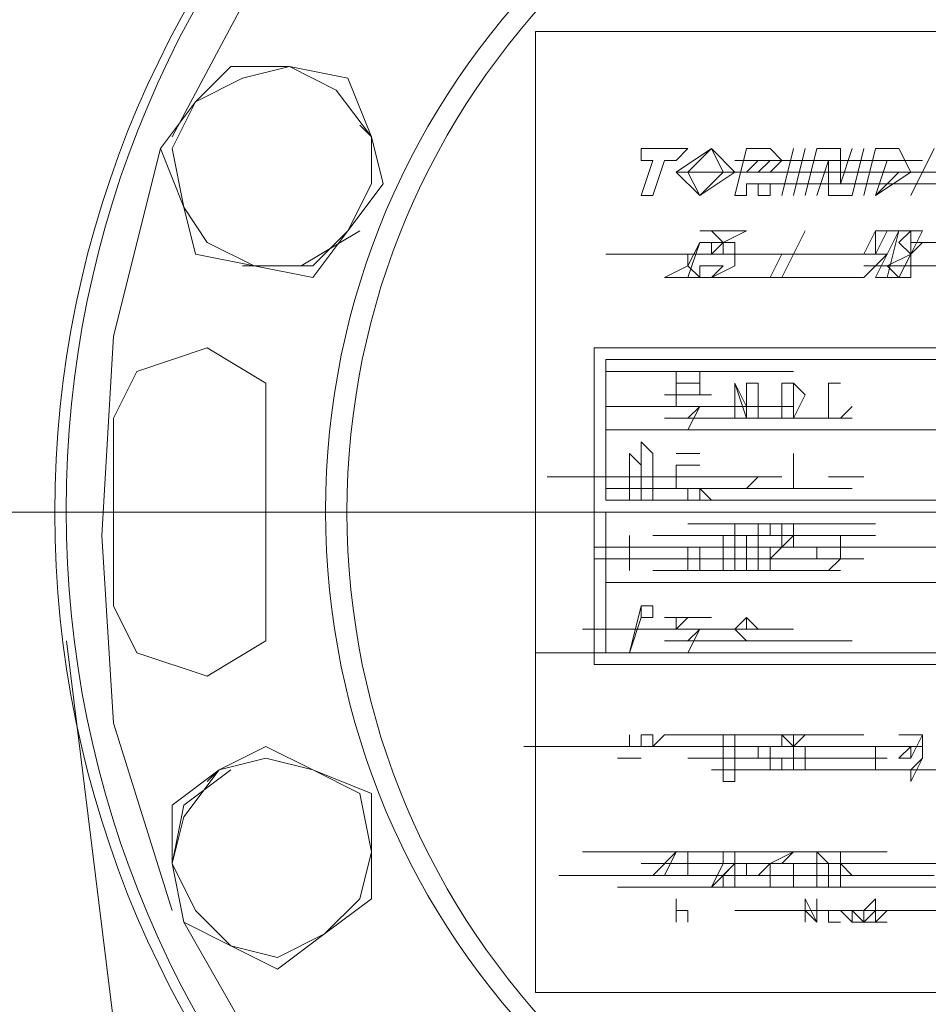
# Model space of a CAD drawing. Units: millimetres. Extents: x -8 to 1028219, y -207 to 7119161.
# Drawn here: x 513643 to 513643, y 3560653 to 3560653 of the extents above; entities that cross this region are included whole.
import ezdxf

# ---------------------------------------------------------------- set-up
doc = ezdxf.new("R2010")
doc.units = ezdxf.units.MM
doc.header["$LTSCALE"] = 10
doc.header["$PDSIZE"] = -5
doc.layers.get('0').update_dxf_attribs({"lineweight": 18})
doc.layers.get('Defpoints').update_dxf_attribs({"lineweight": 18})
doc.layers.add('尺寸线层', color=3, linetype='Continuous', lineweight=18)
doc.styles.add('YQ_DIM', font='SimSun.ttf', dxfattribs={"width": 0.8})
doc.dimstyles.new('yqm0_200', dxfattribs={"dimscale": 0.2, "dimtxt": 3, "dimasz": 1, "dimexe": 1.5, "dimexo": 3, "dimgap": 0.5, "dimtad": 1, "dimdec": 3, "dimdsep": 46, "dimtxsty": 'YQ_DIM', "dimblk": '_CAXARROW', "dimcen": 0, "dimdle": 2, "dimclrd": 256, "dimclre": 256, "dimclrt": 7, "dimadec": 1, "dimazin": 2, "dimtfac": 1, "dimtdec": 4, "dimtix": 1, "dimtmove": 2, "dimatfit": 3, "dimfxl": 1, "dimtolj": 1, "dimarcsym": 0})

# ---------------------------------------------------------------- blocks, each defined once
blk = doc.blocks.new('LONGZ_2_1')
at = {"color": 7, "lineweight": 0}
for points in [[(2344.038, -5742.869), (2331.924, -5739.083), (2322.596, -5737.717), (2313.04, -5737.943), (2303.512, -5739.661), (2294.271, -5742.77), (2285.571, -5747.168), (2277.671, -5752.756), (2270.827, -5759.433), (2265.296, -5767.097), (2259.239, -5778.454)], [(2344.038, -5742.869), (2331.924, -5739.083), (2322.596, -5737.717), (2313.04, -5737.943), (2303.512, -5739.661), (2294.271, -5742.77), (2285.571, -5747.168), (2277.671, -5752.756), (2270.827, -5759.433), (2265.296, -5767.097), (2259.239, -5778.454)], [(2282.71, -5771.64), (2282.71, -5833.725)], [(2356.909, -5771.64), (2282.71, -5771.64)], [(2282.71, -5771.64), (2282.71, -5833.725)], [(2356.909, -5771.64), (2282.71, -5771.64)], [(2266.81, -5773.911), (2263.782, -5774.669), (2260.753, -5776.183), (2263.025, -5773.911)], [(2266.81, -5773.911), (2263.782, -5774.669), (2260.753, -5776.183), (2261.51, -5775.426)], [(2266.81, -5773.911), (2263.782, -5774.669), (2260.753, -5776.183), (2263.025, -5773.911)], [(2266.81, -5773.911), (2263.782, -5774.669), (2260.753, -5776.183), (2261.51, -5775.426)], [(2270.596, -5774.669), (2266.81, -5773.911), (2263.025, -5773.911)], [(2270.596, -5774.669), (2266.81, -5773.911), (2263.025, -5773.911)], [(2272.11, -5778.454), (2269.839, -5775.426), (2266.81, -5773.911)], [(2272.11, -5778.454), (2269.839, -5775.426), (2266.81, -5773.911)], [(2272.11, -5778.454), (2270.596, -5774.669)], [(2272.11, -5778.454), (2270.596, -5774.669)], [(2258.482, -5779.211), (2260.753, -5776.183)], [(2258.482, -5779.211), (2260.753, -5776.183)], [(2260.753, -5776.183), (2259.239, -5779.211), (2259.996, -5782.997)], [(2260.753, -5776.183), (2259.239, -5779.211), (2259.996, -5782.997)], [(2272.11, -5779.211), (2272.11, -5778.454), (2271.353, -5777.697)], [(2272.11, -5779.211), (2272.11, -5778.454), (2271.353, -5777.697)], [(2270.596, -5784.511), (2272.11, -5781.483), (2272.11, -5778.454)], [(2270.596, -5784.511), (2272.11, -5781.483), (2272.11, -5778.454)], [(2272.867, -5781.483), (2272.11, -5778.454)], [(2272.867, -5781.483), (2272.11, -5778.454)], [(2258.482, -5779.211), (2255.453, -5791.325), (2254.696, -5804.197), (2255.453, -5816.311), (2259.239, -5828.425)], [(2258.482, -5779.211), (2255.453, -5791.325), (2254.696, -5804.197), (2255.453, -5816.311), (2259.239, -5828.425)], [(2258.482, -5779.211), (2259.996, -5782.997)], [(2258.482, -5779.211), (2259.996, -5782.997)], [(2289.524, -5779.211), (2292.553, -5779.211)], [(2290.281, -5779.968), (2289.524, -5779.968), (2289.524, -5779.211)], [(2289.524, -5779.211), (2292.553, -5779.211)], [(2290.281, -5779.968), (2289.524, -5779.968), (2289.524, -5779.211)], [(2291.038, -5779.968), (2291.796, -5779.968), (2292.553, -5779.211)], [(2291.038, -5779.968), (2291.796, -5779.968), (2292.553, -5779.211)], [(2292.553, -5780.726), (2294.067, -5779.211), (2291.796, -5780.726)], [(2292.553, -5780.726), (2294.067, -5779.211), (2291.796, -5780.726)], [(2294.824, -5780.726), (2294.067, -5779.211), (2295.581, -5780.726)], [(2294.824, -5780.726), (2294.067, -5779.211), (2295.581, -5780.726)], [(2295.581, -5782.24), (2296.338, -5779.211)], [(2295.581, -5782.24), (2296.338, -5779.211)], [(2296.338, -5779.211), (2297.853, -5779.211)], [(2296.338, -5779.211), (2297.853, -5779.211)], [(2297.853, -5780.726), (2298.61, -5779.968), (2297.853, -5779.211)], [(2297.853, -5780.726), (2298.61, -5779.968), (2297.853, -5779.211)], [(2298.61, -5782.24), (2299.367, -5779.211)], [(2298.61, -5782.24), (2299.367, -5779.211)], [(2300.124, -5779.211), (2299.367, -5782.24)], [(2300.124, -5779.211), (2299.367, -5782.24)], [(2300.124, -5782.24), (2300.881, -5779.211)], [(2300.124, -5782.24), (2300.881, -5779.211)], [(2300.881, -5779.211), (2302.395, -5779.211)], [(2300.881, -5779.211), (2302.395, -5779.211)], [(2303.153, -5779.211), (2302.395, -5781.483), (2302.395, -5779.211)], [(2303.153, -5779.211), (2302.395, -5781.483), (2302.395, -5779.211)], [(2303.91, -5779.211), (2303.153, -5782.24)], [(2303.91, -5779.211), (2303.153, -5782.24)], [(2303.91, -5782.24), (2304.667, -5779.211)], [(2303.91, -5782.24), (2304.667, -5779.211)], [(2304.667, -5779.211), (2306.181, -5779.211)], [(2304.667, -5779.211), (2306.181, -5779.211)], [(2306.181, -5779.211), (2306.938, -5780.726)], [(2306.181, -5779.211), (2306.938, -5780.726)], [(2306.938, -5782.24), (2308.453, -5779.211)], [(2306.938, -5782.24), (2308.453, -5779.211)], [(2290.281, -5779.968), (2289.524, -5782.24), (2290.281, -5782.24)], [(2290.281, -5779.968), (2289.524, -5782.24), (2290.281, -5782.24)], [(2291.038, -5779.968), (2290.281, -5782.24)], [(2291.038, -5779.968), (2290.281, -5782.24)], [(2295.581, -5779.968), (2307.695, -5779.968)], [(2295.581, -5779.968), (2307.695, -5779.968)], [(2301.638, -5782.24), (2301.638, -5779.968), (2300.881, -5782.24)], [(2301.638, -5782.24), (2301.638, -5779.968), (2300.881, -5782.24)], [(2305.424, -5779.968), (2304.667, -5782.24), (2306.181, -5780.726)], [(2305.424, -5779.968), (2304.667, -5782.24), (2306.181, -5780.726)], [(2292.553, -5780.726), (2293.31, -5782.24), (2291.796, -5780.726)], [(2291.796, -5780.726), (2303.91, -5780.726)], [(2292.553, -5780.726), (2293.31, -5782.24), (2291.796, -5780.726)], [(2291.796, -5780.726), (2303.91, -5780.726)], [(2294.824, -5780.726), (2293.31, -5782.24), (2295.581, -5780.726)], [(2294.824, -5780.726), (2293.31, -5782.24), (2295.581, -5780.726)], [(2303.91, -5780.726), (2316.024, -5780.726)], [(2303.91, -5780.726), (2316.024, -5780.726)], [(2306.938, -5780.726), (2304.667, -5782.24)], [(2306.938, -5780.726), (2304.667, -5782.24)], [(2269.839, -5785.268), (2270.596, -5784.511), (2272.867, -5781.483)], [(2269.839, -5785.268), (2270.596, -5784.511), (2272.867, -5781.483)], [(2295.581, -5782.24), (2296.338, -5782.24), (2296.338, -5781.483)], [(2295.581, -5782.24), (2296.338, -5782.24), (2296.338, -5781.483)], [(2296.338, -5781.483), (2308.453, -5781.483)], [(2296.338, -5781.483), (2308.453, -5781.483)], [(2297.096, -5781.483), (2297.096, -5782.24), (2297.853, -5782.24), (2297.853, -5781.483)], [(2297.096, -5781.483), (2297.096, -5782.24), (2297.853, -5782.24), (2297.853, -5781.483)], [(2307.695, -5781.483), (2319.81, -5781.483)], [(2307.695, -5781.483), (2319.81, -5781.483)], [(2303.153, -5782.24), (2301.638, -5782.24)], [(2303.153, -5782.24), (2301.638, -5782.24)], [(2259.996, -5782.997), (2261.51, -5785.268), (2264.539, -5786.783)], [(2259.996, -5782.997), (2260.753, -5786.025)], [(2259.996, -5782.997), (2261.51, -5785.268), (2264.539, -5786.783)], [(2259.996, -5782.997), (2260.753, -5786.025)], [(2263.782, -5786.783), (2267.567, -5786.783), (2271.353, -5784.511)], [(2263.782, -5786.783), (2267.567, -5786.783), (2271.353, -5784.511)], [(2264.539, -5786.783), (2268.325, -5786.783), (2270.596, -5784.511)], [(2264.539, -5786.783), (2268.325, -5786.783), (2270.596, -5784.511)], [(2268.325, -5787.54), (2270.596, -5784.511)], [(2268.325, -5787.54), (2270.596, -5784.511)], [(2295.581, -5785.268), (2294.824, -5785.268), (2296.338, -5784.511), (2293.31, -5784.511), (2295.581, -5784.511), (2294.067, -5784.511), (2294.824, -5785.268), (2293.31, -5785.268)], [(2295.581, -5785.268), (2294.824, -5785.268), (2296.338, -5784.511), (2293.31, -5784.511), (2295.581, -5784.511), (2294.067, -5784.511), (2294.824, -5785.268), (2293.31, -5785.268)], [(2300.124, -5784.511), (2298.61, -5787.54)], [(2300.124, -5784.511), (2298.61, -5787.54)], [(2303.91, -5786.025), (2304.667, -5784.511)], [(2303.91, -5786.025), (2304.667, -5784.511)], [(2305.424, -5787.54), (2306.181, -5784.511), (2304.667, -5787.54)], [(2305.424, -5786.025), (2306.181, -5784.511), (2304.667, -5784.511), (2305.424, -5784.511), (2304.667, -5786.025), (2304.667, -5784.511)], [(2305.424, -5787.54), (2306.181, -5784.511), (2304.667, -5787.54)], [(2305.424, -5786.025), (2306.181, -5784.511), (2304.667, -5784.511), (2305.424, -5784.511), (2304.667, -5786.025), (2304.667, -5784.511)], [(2307.695, -5784.511), (2306.181, -5784.511), (2307.695, -5784.511), (2306.938, -5786.025)], [(2306.181, -5785.268), (2306.938, -5784.511), (2306.938, -5786.025)], [(2307.695, -5784.511), (2306.181, -5784.511), (2307.695, -5784.511), (2306.938, -5786.025)], [(2306.181, -5785.268), (2306.938, -5784.511), (2306.938, -5786.025)], [(2293.31, -5785.268), (2292.553, -5786.783), (2292.553, -5786.025)], [(2292.553, -5787.54), (2293.31, -5785.268)], [(2293.31, -5785.268), (2292.553, -5786.783), (2292.553, -5786.025)], [(2292.553, -5787.54), (2293.31, -5785.268)], [(2295.581, -5785.268), (2295.581, -5786.783)], [(2295.581, -5785.268), (2295.581, -5786.783)], [(2307.695, -5785.268), (2306.938, -5786.025), (2306.181, -5785.268)], [(2307.695, -5785.268), (2306.938, -5786.025), (2306.181, -5785.268)], [(2306.938, -5785.268), (2319.052, -5785.268)], [(2306.938, -5785.268), (2319.052, -5785.268)], [(2260.753, -5786.025), (2268.325, -5787.54)], [(2260.753, -5786.025), (2268.325, -5787.54)], [(2287.253, -5786.025), (2299.367, -5786.025)], [(2287.253, -5786.025), (2299.367, -5786.025)], [(2288.01, -5786.025), (2300.124, -5786.025)], [(2288.01, -5786.025), (2300.124, -5786.025)], [(2288.767, -5786.025), (2300.881, -5786.025)], [(2288.767, -5786.025), (2300.881, -5786.025)], [(2292.553, -5786.025), (2304.667, -5786.025)], [(2292.553, -5786.025), (2304.667, -5786.025)], [(2305.424, -5786.025), (2303.91, -5787.54)], [(2303.91, -5786.025), (2305.424, -5786.025)], [(2305.424, -5786.025), (2303.91, -5787.54)], [(2303.91, -5786.025), (2305.424, -5786.025)], [(2304.667, -5787.54), (2305.424, -5786.025)], [(2304.667, -5787.54), (2305.424, -5786.025)], [(2305.424, -5786.783), (2306.938, -5786.025), (2306.938, -5786.783)], [(2306.938, -5787.54), (2306.938, -5786.025), (2306.181, -5787.54), (2305.424, -5786.783)], [(2305.424, -5786.783), (2306.938, -5786.025), (2306.938, -5786.783)], [(2306.938, -5787.54), (2306.938, -5786.025), (2306.181, -5787.54), (2305.424, -5786.783)], [(2292.553, -5786.783), (2291.038, -5787.54), (2292.553, -5787.54)], [(2292.553, -5786.783), (2291.038, -5787.54), (2292.553, -5787.54)], [(2292.553, -5786.783), (2293.31, -5787.54), (2292.553, -5787.54)], [(2292.553, -5787.54), (2293.31, -5787.54), (2293.31, -5786.783), (2294.824, -5786.783), (2294.067, -5787.54), (2295.581, -5786.783)], [(2292.553, -5786.783), (2293.31, -5787.54), (2292.553, -5787.54)], [(2292.553, -5787.54), (2293.31, -5787.54), (2293.31, -5786.783), (2294.824, -5786.783), (2294.067, -5787.54), (2295.581, -5786.783)], [(2303.91, -5786.783), (2316.024, -5786.783)], [(2303.91, -5786.783), (2316.024, -5786.783)], [(2306.938, -5786.783), (2306.938, -5787.54), (2304.667, -5787.54)], [(2306.938, -5786.783), (2306.938, -5787.54), (2304.667, -5787.54)], [(2291.796, -5787.54), (2303.91, -5787.54)], [(2291.796, -5787.54), (2303.91, -5787.54)], [(2306.938, -5787.54), (2305.424, -5787.54)], [(2306.938, -5787.54), (2305.424, -5787.54)], [(2265.296, -5797.382), (2265.296, -5794.354), (2261.51, -5792.083), (2256.968, -5793.597), (2255.453, -5796.625)], [(2265.296, -5797.382), (2265.296, -5794.354), (2261.51, -5792.083), (2256.968, -5793.597), (2255.453, -5796.625)], [(2352.366, -5792.083), (2286.496, -5792.083)], [(2286.496, -5792.083), (2286.496, -5812.525)], [(2352.366, -5792.083), (2286.496, -5792.083)], [(2286.496, -5792.083), (2286.496, -5812.525)], [(2319.81, -5792.84), (2287.253, -5792.84)], [(2287.253, -5792.84), (2287.253, -5797.382)], [(2319.81, -5792.84), (2287.253, -5792.84)], [(2287.253, -5792.84), (2287.253, -5797.382)], [(2287.253, -5793.597), (2299.367, -5793.597)], [(2287.253, -5793.597), (2299.367, -5793.597)], [(2291.796, -5793.597), (2293.31, -5793.597)], [(2293.31, -5793.597), (2291.796, -5793.597)], [(2291.796, -5793.597), (2293.31, -5793.597)], [(2293.31, -5793.597), (2291.796, -5793.597)], [(2293.31, -5794.354), (2293.31, -5793.597), (2293.31, -5795.111)], [(2293.31, -5794.354), (2293.31, -5793.597), (2293.31, -5795.111)], [(2293.31, -5794.354), (2291.796, -5794.354)], [(2291.796, -5794.354), (2293.31, -5794.354)], [(2293.31, -5794.354), (2291.796, -5794.354)], [(2291.796, -5794.354), (2293.31, -5794.354)], [(2296.338, -5795.868), (2295.581, -5794.354), (2295.581, -5796.625), (2295.581, -5794.354), (2296.338, -5796.625)], [(2296.338, -5795.868), (2295.581, -5794.354), (2295.581, -5796.625), (2295.581, -5794.354), (2296.338, -5796.625)], [(2296.338, -5795.868), (2296.338, -5794.354), (2296.338, -5796.625), (2297.096, -5796.625)], [(2297.096, -5796.625), (2297.096, -5794.354), (2296.338, -5794.354), (2296.338, -5796.625)], [(2296.338, -5795.868), (2296.338, -5794.354), (2296.338, -5796.625), (2297.096, -5796.625)], [(2297.096, -5796.625), (2297.096, -5794.354), (2296.338, -5794.354), (2296.338, -5796.625)], [(2293.31, -5795.111), (2291.038, -5795.111)], [(2291.038, -5795.111), (2291.796, -5795.111), (2291.796, -5795.868)], [(2293.31, -5795.111), (2291.038, -5795.111)], [(2291.038, -5795.111), (2291.796, -5795.111), (2291.796, -5795.868)], [(2292.553, -5795.111), (2294.067, -5795.111)], [(2292.553, -5795.111), (2294.067, -5795.111)], [(2287.253, -5795.868), (2299.367, -5795.868)], [(2287.253, -5795.868), (2299.367, -5795.868)], [(2292.553, -5797.382), (2293.31, -5795.868), (2291.796, -5795.868)], [(2291.796, -5795.868), (2293.31, -5795.868), (2292.553, -5796.625)], [(2292.553, -5797.382), (2293.31, -5795.868), (2291.796, -5795.868)], [(2291.796, -5795.868), (2293.31, -5795.868), (2292.553, -5796.625)], [(2255.453, -5796.625), (2255.453, -5808.739)], [(2255.453, -5796.625), (2255.453, -5808.739)], [(2291.038, -5796.625), (2303.153, -5796.625)], [(2291.038, -5796.625), (2303.153, -5796.625)], [(2265.296, -5797.382), (2265.296, -5807.982)], [(2265.296, -5797.382), (2265.296, -5807.982)], [(2287.253, -5797.382), (2287.253, -5801.925)], [(2287.253, -5797.382), (2287.253, -5801.925)], [(2290.281, -5799.654), (2290.281, -5798.897), (2289.524, -5798.14), (2289.524, -5799.654), (2288.767, -5798.897), (2288.767, -5799.654)], [(2290.281, -5799.654), (2290.281, -5798.897), (2289.524, -5798.14), (2289.524, -5799.654), (2288.767, -5798.897), (2288.767, -5799.654)], [(2288.01, -5801.168), (2288.767, -5801.168), (2288.767, -5798.897)], [(2288.01, -5801.168), (2288.767, -5801.168), (2288.767, -5798.897)], [(2288.767, -5801.168), (2288.767, -5801.925), (2289.524, -5801.925), (2289.524, -5801.168), (2290.281, -5801.168), (2290.281, -5801.925), (2290.281, -5798.897)], [(2288.767, -5801.168), (2288.767, -5801.925), (2289.524, -5801.925), (2289.524, -5801.168), (2290.281, -5801.168), (2290.281, -5801.925), (2290.281, -5798.897)], [(2293.31, -5798.897), (2291.796, -5798.897)], [(2293.31, -5798.897), (2291.796, -5798.897)], [(2299.367, -5798.897), (2299.367, -5801.168)], [(2299.367, -5798.897), (2299.367, -5801.168)], [(2288.01, -5801.168), (2288.767, -5801.168), (2288.767, -5799.654)], [(2288.01, -5801.168), (2288.767, -5801.168), (2288.767, -5799.654)], [(2288.767, -5799.654), (2288.767, -5801.168)], [(2288.767, -5799.654), (2288.767, -5801.168)], [(2291.796, -5799.654), (2291.796, -5801.168), (2292.553, -5801.168), (2291.038, -5801.168), (2292.553, -5801.168), (2292.553, -5801.925), (2291.038, -5801.925)], [(2291.796, -5799.654), (2291.796, -5801.168), (2292.553, -5801.168), (2291.038, -5801.168), (2292.553, -5801.168), (2292.553, -5801.925), (2291.038, -5801.925)], [(2293.31, -5799.654), (2291.796, -5799.654)], [(2293.31, -5799.654), (2291.796, -5799.654)], [(2283.467, -5800.411), (2295.581, -5800.411)], [(2283.467, -5800.411), (2295.581, -5800.411)], [(2286.496, -5800.411), (2298.61, -5800.411)], [(2286.496, -5800.411), (2298.61, -5800.411)], [(2286.496, -5800.411), (2298.61, -5800.411)], [(2286.496, -5800.411), (2298.61, -5800.411)], [(2287.253, -5801.168), (2299.367, -5801.168)], [(2287.253, -5801.168), (2299.367, -5801.168)], [(2291.038, -5801.168), (2303.153, -5801.168)], [(2291.038, -5801.168), (2303.153, -5801.168)], [(2292.553, -5801.168), (2293.31, -5801.168), (2292.553, -5801.168), (2293.31, -5801.168)], [(2292.553, -5801.168), (2293.31, -5801.168), (2292.553, -5801.168), (2293.31, -5801.168)], [(2294.067, -5801.925), (2293.31, -5801.168), (2293.31, -5801.925)], [(2294.067, -5801.925), (2293.31, -5801.168), (2293.31, -5801.925)], [(2287.253, -5801.925), (2319.81, -5801.925)], [(2287.253, -5801.925), (2319.81, -5801.925)], [(2291.038, -5801.925), (2294.067, -5801.925)], [(2291.038, -5801.925), (2294.067, -5801.925)], [(2172.169, -5802.682), (2466.693, -5802.682)], [(2172.169, -5802.682), (2466.693, -5802.682)], [(2287.253, -5802.682), (2352.366, -5802.682)], [(2287.253, -5802.682), (2287.253, -5807.225)], [(2287.253, -5802.682), (2352.366, -5802.682)], [(2287.253, -5802.682), (2287.253, -5807.225)], [(2292.553, -5803.44), (2304.667, -5803.44)], [(2292.553, -5803.44), (2304.667, -5803.44)], [(2292.553, -5803.44), (2304.667, -5803.44)], [(2292.553, -5803.44), (2304.667, -5803.44)], [(2296.338, -5804.197), (2295.581, -5804.197), (2295.581, -5803.44), (2296.338, -5803.44), (2295.581, -5803.44), (2295.581, -5804.197), (2294.824, -5804.197), (2294.824, -5806.468)], [(2296.338, -5804.197), (2295.581, -5804.197), (2295.581, -5803.44), (2296.338, -5803.44), (2295.581, -5803.44), (2295.581, -5804.197), (2294.824, -5804.197), (2294.824, -5806.468)], [(2298.61, -5804.954), (2299.367, -5804.954), (2299.367, -5803.44), (2298.61, -5803.44), (2299.367, -5803.44), (2298.61, -5803.44)], [(2298.61, -5804.954), (2299.367, -5804.954), (2299.367, -5803.44), (2298.61, -5803.44), (2299.367, -5803.44), (2298.61, -5803.44)], [(2288.767, -5804.197), (2288.767, -5806.468)], [(2288.767, -5804.197), (2288.767, -5806.468)], [(2290.281, -5804.197), (2302.395, -5804.197)], [(2290.281, -5804.197), (2302.395, -5804.197)], [(2292.553, -5804.197), (2304.667, -5804.197)], [(2292.553, -5804.197), (2304.667, -5804.197)], [(2292.553, -5804.197), (2304.667, -5804.197)], [(2292.553, -5804.197), (2304.667, -5804.197)], [(2294.067, -5805.711), (2294.824, -5805.711), (2294.824, -5804.197)], [(2294.067, -5805.711), (2294.824, -5805.711), (2294.824, -5804.197)], [(2294.067, -5805.711), (2294.824, -5805.711), (2294.824, -5804.197)], [(2294.067, -5805.711), (2294.824, -5805.711), (2294.824, -5804.197)], [(2295.581, -5804.954), (2295.581, -5804.197), (2295.581, -5806.468)], [(2295.581, -5804.954), (2295.581, -5804.197), (2295.581, -5806.468)], [(2296.338, -5806.468), (2296.338, -5804.197)], [(2296.338, -5806.468), (2296.338, -5804.197)], [(2298.61, -5804.954), (2299.367, -5804.197), (2299.367, -5804.954), (2298.61, -5804.954), (2298.61, -5804.197)], [(2298.61, -5804.954), (2299.367, -5804.197), (2299.367, -5804.954), (2298.61, -5804.954), (2298.61, -5804.197)], [(2286.496, -5804.954), (2298.61, -5804.954)], [(2286.496, -5804.954), (2298.61, -5804.954)], [(2287.253, -5804.954), (2299.367, -5804.954)], [(2287.253, -5804.954), (2299.367, -5804.954)], [(2292.553, -5804.954), (2292.553, -5806.468), (2292.553, -5805.711)], [(2293.31, -5805.711), (2293.31, -5806.468), (2292.553, -5806.468), (2293.31, -5806.468), (2293.31, -5804.954)], [(2292.553, -5804.954), (2304.667, -5804.954)], [(2292.553, -5804.954), (2292.553, -5806.468), (2292.553, -5805.711)], [(2293.31, -5805.711), (2293.31, -5806.468), (2292.553, -5806.468), (2293.31, -5806.468), (2293.31, -5804.954)], [(2292.553, -5804.954), (2304.667, -5804.954)], [(2295.581, -5804.954), (2296.338, -5804.954), (2296.338, -5806.468), (2295.581, -5806.468)], [(2295.581, -5804.954), (2296.338, -5804.954), (2296.338, -5806.468), (2295.581, -5806.468)], [(2303.91, -5804.954), (2316.024, -5804.954)], [(2303.91, -5804.954), (2316.024, -5804.954)], [(2286.496, -5805.711), (2298.61, -5805.711)], [(2286.496, -5805.711), (2298.61, -5805.711)], [(2287.253, -5805.711), (2299.367, -5805.711)], [(2287.253, -5805.711), (2299.367, -5805.711)], [(2291.796, -5805.711), (2303.91, -5805.711)], [(2291.796, -5805.711), (2303.91, -5805.711)], [(2290.281, -5806.468), (2302.395, -5806.468)], [(2290.281, -5806.468), (2302.395, -5806.468)], [(2294.824, -5806.468), (2296.338, -5806.468)], [(2294.824, -5806.468), (2296.338, -5806.468)], [(2287.253, -5807.225), (2319.81, -5807.225)], [(2287.253, -5807.225), (2352.366, -5807.225)], [(2287.253, -5807.225), (2287.253, -5811.768)], [(2287.253, -5807.225), (2319.81, -5807.225)], [(2287.253, -5807.225), (2352.366, -5807.225)], [(2287.253, -5807.225), (2287.253, -5811.768)], [(2255.453, -5808.739), (2256.968, -5811.768), (2261.51, -5813.282), (2265.296, -5811.011), (2265.296, -5807.982)], [(2255.453, -5808.739), (2256.968, -5811.768), (2261.51, -5813.282), (2265.296, -5811.011), (2265.296, -5807.982)], [(2289.524, -5808.739), (2288.767, -5811.768), (2289.524, -5809.497)], [(2289.524, -5808.739), (2288.767, -5811.768), (2289.524, -5809.497)], [(2293.31, -5809.497), (2291.038, -5809.497)], [(2293.31, -5809.497), (2291.038, -5809.497)], [(2292.553, -5809.497), (2291.796, -5810.254), (2291.796, -5809.497)], [(2292.553, -5809.497), (2291.796, -5810.254), (2291.796, -5809.497)], [(2292.553, -5809.497), (2294.067, -5809.497)], [(2292.553, -5809.497), (2294.067, -5809.497)], [(2297.096, -5810.254), (2296.338, -5809.497), (2296.338, -5810.254)], [(2297.096, -5810.254), (2296.338, -5809.497), (2296.338, -5810.254)], [(2285.739, -5810.254), (2297.853, -5810.254)], [(2285.739, -5810.254), (2297.853, -5810.254)], [(2287.253, -5810.254), (2299.367, -5810.254)], [(2287.253, -5810.254), (2299.367, -5810.254)], [(2293.31, -5810.254), (2291.796, -5810.254), (2293.31, -5810.254), (2292.553, -5811.011)], [(2293.31, -5810.254), (2291.796, -5810.254), (2293.31, -5810.254), (2292.553, -5811.011)], [(2292.553, -5811.768), (2293.31, -5810.254)], [(2292.553, -5811.768), (2293.31, -5810.254)], [(2297.096, -5810.254), (2295.581, -5810.254)], [(2297.096, -5810.254), (2295.581, -5810.254)], [(2267.567, -5933.666), (2252.425, -5811.011)], [(2267.567, -5933.666), (2252.425, -5811.011)], [(2291.038, -5811.011), (2303.153, -5811.011)], [(2291.038, -5811.011), (2303.153, -5811.011)], [(2282.71, -5811.768), (2294.824, -5811.768)], [(2282.71, -5811.768), (2294.824, -5811.768)], [(2287.253, -5811.768), (2319.81, -5811.768)], [(2287.253, -5811.768), (2319.81, -5811.768)], [(2286.496, -5812.525), (2352.366, -5812.525)], [(2286.496, -5812.525), (2352.366, -5812.525)], [(2291.038, -5817.068), (2290.281, -5817.825), (2291.038, -5817.825)], [(2291.038, -5817.068), (2290.281, -5817.825), (2291.038, -5817.825)], [(2291.038, -5817.068), (2303.153, -5817.068)], [(2291.038, -5817.068), (2303.153, -5817.068)], [(2291.796, -5817.068), (2303.91, -5817.068)], [(2291.796, -5817.068), (2303.91, -5817.068)], [(2299.367, -5817.068), (2297.853, -5817.068), (2298.61, -5817.068)], [(2299.367, -5817.068), (2297.853, -5817.068), (2298.61, -5817.068)], [(2299.367, -5819.339), (2300.124, -5819.339), (2300.124, -5817.825), (2299.367, -5817.825), (2300.124, -5817.068), (2298.61, -5817.068)], [(2299.367, -5817.068), (2299.367, -5817.825), (2298.61, -5817.068), (2298.61, -5817.825)], [(2299.367, -5819.339), (2300.124, -5819.339), (2300.124, -5817.825), (2299.367, -5817.825), (2300.124, -5817.068), (2298.61, -5817.068)], [(2299.367, -5817.068), (2299.367, -5817.825), (2298.61, -5817.068), (2298.61, -5817.825)], [(2306.938, -5817.068), (2307.695, -5817.068), (2306.181, -5817.068)], [(2306.938, -5817.068), (2307.695, -5817.068), (2306.181, -5817.068)], [(2306.938, -5818.582), (2307.695, -5817.068), (2307.695, -5818.582), (2306.938, -5820.096)], [(2306.938, -5818.582), (2307.695, -5817.068), (2307.695, -5818.582), (2306.938, -5820.096)], [(2268.325, -5819.339), (2265.296, -5817.825), (2262.268, -5819.339)], [(2268.325, -5819.339), (2265.296, -5817.825), (2262.268, -5819.339)], [(2281.953, -5817.825), (2294.067, -5817.825)], [(2281.953, -5817.825), (2294.067, -5817.825)], [(2288.767, -5817.825), (2300.881, -5817.825)], [(2288.767, -5817.825), (2300.881, -5817.825)], [(2292.553, -5817.825), (2304.667, -5817.825)], [(2292.553, -5817.825), (2304.667, -5817.825)], [(2292.553, -5817.825), (2304.667, -5817.825)], [(2292.553, -5817.825), (2304.667, -5817.825)], [(2295.581, -5817.825), (2307.695, -5817.825)], [(2295.581, -5817.825), (2307.695, -5817.825)], [(2297.853, -5819.339), (2297.853, -5817.825), (2297.096, -5817.825), (2297.096, -5818.582), (2297.096, -5817.825), (2297.853, -5817.825), (2297.853, -5819.339), (2297.096, -5819.339)], [(2297.853, -5819.339), (2297.853, -5817.825), (2297.096, -5817.825), (2297.096, -5818.582), (2297.096, -5817.825), (2297.853, -5817.825), (2297.853, -5819.339), (2297.096, -5819.339)], [(2298.61, -5817.825), (2297.853, -5817.825), (2297.853, -5819.339), (2298.61, -5819.339), (2298.61, -5818.582)], [(2298.61, -5817.825), (2297.853, -5817.825), (2297.853, -5819.339), (2298.61, -5819.339), (2298.61, -5818.582)], [(2304.667, -5819.339), (2304.667, -5817.825)], [(2304.667, -5819.339), (2304.667, -5817.825)], [(2268.325, -5819.339), (2265.296, -5818.582), (2262.268, -5819.339)], [(2268.325, -5819.339), (2265.296, -5818.582), (2262.268, -5819.339)], [(2289.524, -5818.582), (2288.01, -5818.582)], [(2289.524, -5818.582), (2288.01, -5818.582)], [(2292.553, -5818.582), (2304.667, -5818.582)], [(2292.553, -5818.582), (2304.667, -5818.582)], [(2292.553, -5818.582), (2304.667, -5818.582)], [(2292.553, -5818.582), (2304.667, -5818.582)], [(2292.553, -5818.582), (2304.667, -5818.582)], [(2292.553, -5818.582), (2304.667, -5818.582)], [(2292.553, -5818.582), (2304.667, -5818.582)], [(2292.553, -5818.582), (2304.667, -5818.582)], [(2293.31, -5818.582), (2305.424, -5818.582)], [(2293.31, -5818.582), (2305.424, -5818.582)], [(2298.61, -5818.582), (2298.61, -5819.339), (2299.367, -5819.339), (2299.367, -5818.582), (2299.367, -5819.339)], [(2298.61, -5818.582), (2298.61, -5819.339), (2299.367, -5819.339), (2299.367, -5818.582), (2299.367, -5819.339)], [(2306.938, -5820.096), (2306.938, -5819.339), (2307.695, -5818.582)], [(2306.938, -5820.096), (2306.938, -5819.339), (2307.695, -5818.582)], [(2259.239, -5821.611), (2262.268, -5819.339), (2261.51, -5820.096)], [(2262.268, -5819.339), (2259.996, -5822.368), (2259.239, -5825.396)], [(2263.025, -5819.339), (2259.996, -5821.611), (2259.239, -5825.396)], [(2259.239, -5821.611), (2262.268, -5819.339), (2261.51, -5820.096)], [(2262.268, -5819.339), (2259.996, -5822.368), (2259.239, -5825.396)], [(2263.025, -5819.339), (2259.996, -5821.611), (2259.239, -5825.396)], [(2294.067, -5819.339), (2306.181, -5819.339)], [(2294.067, -5819.339), (2306.181, -5819.339)], [(2297.853, -5819.339), (2300.124, -5819.339), (2297.096, -5819.339)], [(2297.853, -5819.339), (2300.124, -5819.339), (2297.096, -5819.339)], [(2300.881, -5819.339), (2312.995, -5819.339)], [(2300.881, -5819.339), (2312.995, -5819.339)], [(2259.239, -5821.611), (2259.239, -5825.396), (2259.239, -5824.639)], [(2259.239, -5821.611), (2259.239, -5825.396), (2259.239, -5824.639)], [(2269.082, -5829.939), (2271.353, -5827.668), (2272.11, -5824.639)], [(2269.082, -5829.939), (2271.353, -5827.668), (2272.11, -5824.639)], [(2272.11, -5827.668), (2272.11, -5824.639)], [(2272.11, -5827.668), (2272.11, -5824.639)], [(2285.739, -5824.639), (2297.853, -5824.639)], [(2285.739, -5824.639), (2297.853, -5824.639)], [(2290.281, -5826.153), (2291.038, -5826.153), (2291.796, -5824.639)], [(2291.796, -5824.639), (2290.281, -5826.153)], [(2290.281, -5826.153), (2291.038, -5826.153), (2291.796, -5824.639)], [(2291.796, -5824.639), (2290.281, -5826.153)], [(2292.553, -5826.153), (2292.553, -5824.639)], [(2292.553, -5826.153), (2292.553, -5824.639)], [(2293.31, -5824.639), (2305.424, -5824.639)], [(2293.31, -5824.639), (2305.424, -5824.639)], [(2295.581, -5825.396), (2296.338, -5825.396), (2295.581, -5825.396), (2295.581, -5824.639), (2294.824, -5824.639), (2294.824, -5825.396), (2294.067, -5825.396), (2294.824, -5825.396)], [(2295.581, -5825.396), (2296.338, -5825.396), (2295.581, -5825.396), (2295.581, -5824.639), (2294.824, -5824.639), (2294.824, -5825.396), (2294.067, -5825.396), (2294.824, -5825.396)], [(2299.367, -5825.396), (2297.853, -5825.396), (2299.367, -5825.396), (2298.61, -5825.396), (2299.367, -5824.639), (2297.853, -5825.396)], [(2299.367, -5825.396), (2297.853, -5825.396), (2299.367, -5825.396), (2298.61, -5825.396), (2299.367, -5824.639), (2297.853, -5825.396)], [(2302.395, -5826.153), (2303.153, -5826.153), (2302.395, -5825.396), (2302.395, -5826.153), (2301.638, -5826.153), (2301.638, -5825.396), (2302.395, -5825.396), (2302.395, -5824.639), (2302.395, -5825.396), (2301.638, -5825.396), (2300.881, -5824.639), (2300.881, -5825.396), (2301.638, -5825.396), (2301.638, -5826.153), (2300.881, -5826.153), (2300.881, -5825.396)], [(2302.395, -5826.153), (2303.153, -5826.153), (2302.395, -5825.396), (2302.395, -5826.153), (2301.638, -5826.153), (2301.638, -5825.396), (2302.395, -5825.396), (2302.395, -5824.639), (2302.395, -5825.396), (2301.638, -5825.396), (2300.881, -5824.639), (2300.881, -5825.396), (2301.638, -5825.396), (2301.638, -5826.153), (2300.881, -5826.153), (2300.881, -5825.396)], [(2259.239, -5825.396), (2260.753, -5828.425), (2263.025, -5830.696)], [(2259.996, -5829.182), (2259.239, -5825.396)], [(2259.239, -5825.396), (2260.753, -5828.425), (2263.025, -5830.696)], [(2259.996, -5829.182), (2259.239, -5825.396)], [(2289.524, -5825.396), (2301.638, -5825.396)], [(2289.524, -5825.396), (2301.638, -5825.396)], [(2293.31, -5825.396), (2305.424, -5825.396)], [(2293.31, -5825.396), (2305.424, -5825.396)], [(2294.824, -5825.396), (2294.067, -5826.911), (2295.581, -5825.396), (2294.824, -5826.153)], [(2294.824, -5825.396), (2294.067, -5826.911), (2295.581, -5825.396), (2294.824, -5826.153)], [(2295.581, -5826.911), (2295.581, -5825.396)], [(2295.581, -5826.911), (2295.581, -5825.396)], [(2297.853, -5826.153), (2297.853, -5826.911), (2297.853, -5825.396)], [(2297.853, -5826.153), (2297.853, -5826.911), (2297.853, -5825.396)], [(2299.367, -5826.153), (2299.367, -5826.911), (2299.367, -5825.396)], [(2299.367, -5825.396), (2311.481, -5825.396)], [(2299.367, -5826.153), (2299.367, -5826.911), (2299.367, -5825.396)], [(2299.367, -5825.396), (2311.481, -5825.396)], [(2300.881, -5825.396), (2300.881, -5826.911), (2300.881, -5826.153)], [(2300.881, -5825.396), (2300.881, -5826.911), (2300.881, -5826.153)], [(2284.224, -5826.153), (2296.338, -5826.153)], [(2284.224, -5826.153), (2296.338, -5826.153)], [(2291.796, -5826.153), (2303.91, -5826.153)], [(2291.796, -5826.153), (2303.91, -5826.153)], [(2293.31, -5826.153), (2305.424, -5826.153)], [(2293.31, -5826.153), (2305.424, -5826.153)], [(2294.824, -5826.153), (2294.824, -5826.911), (2295.581, -5826.911)], [(2294.824, -5826.153), (2294.824, -5826.911), (2295.581, -5826.911)], [(2296.338, -5826.153), (2308.453, -5826.153)], [(2296.338, -5826.153), (2308.453, -5826.153)], [(2296.338, -5826.153), (2308.453, -5826.153)], [(2296.338, -5826.153), (2308.453, -5826.153)], [(2296.338, -5826.153), (2308.453, -5826.153)], [(2296.338, -5826.153), (2308.453, -5826.153)], [(2297.853, -5826.153), (2299.367, -5826.153)], [(2297.853, -5826.153), (2299.367, -5826.153)], [(2300.881, -5826.153), (2302.395, -5826.153)], [(2300.881, -5826.153), (2302.395, -5826.153)], [(2288.01, -5826.911), (2300.124, -5826.911)], [(2288.01, -5826.911), (2300.124, -5826.911)], [(2293.31, -5826.911), (2305.424, -5826.911)], [(2293.31, -5826.911), (2305.424, -5826.911)], [(2294.824, -5826.911), (2306.938, -5826.911)], [(2294.824, -5826.911), (2306.938, -5826.911)], [(2295.581, -5826.911), (2307.695, -5826.911)], [(2295.581, -5826.911), (2307.695, -5826.911)], [(2306.181, -5826.911), (2318.295, -5826.911)], [(2306.181, -5826.911), (2318.295, -5826.911)], [(2269.082, -5829.939), (2272.11, -5827.668)], [(2269.082, -5829.939), (2272.11, -5827.668)], [(2295.581, -5828.425), (2307.695, -5828.425)], [(2295.581, -5828.425), (2307.695, -5828.425)], [(2305.424, -5828.425), (2317.538, -5828.425)], [(2305.424, -5828.425), (2317.538, -5828.425)], [(2259.996, -5829.182), (2266.053, -5839.782), (2274.382, -5849.625), (2284.224, -5857.196), (2294.824, -5862.496)], [(2259.996, -5829.182), (2263.025, -5830.696)], [(2259.996, -5829.182), (2266.053, -5839.782), (2274.382, -5849.625), (2284.224, -5857.196), (2294.824, -5862.496)], [(2259.996, -5829.182), (2263.025, -5830.696)], [(2263.025, -5830.696), (2266.053, -5831.453), (2269.082, -5829.939)], [(2263.025, -5830.696), (2266.053, -5831.453), (2269.082, -5829.939)], [(2266.053, -5832.21), (2269.082, -5829.939)], [(2266.053, -5832.21), (2269.082, -5829.939)], [(2263.025, -5830.696), (2266.053, -5832.21)], [(2263.025, -5830.696), (2266.053, -5832.21)], [(2282.71, -5833.725), (2356.909, -5833.725)], [(2282.71, -5833.725), (2356.909, -5833.725)]]:
    blk.add_lwpolyline(points, dxfattribs=at)
for points in [[(2296.338, -5780.726), (2297.096, -5779.968), (2297.853, -5779.968), (2297.096, -5780.726)], [(2296.338, -5780.726), (2297.096, -5779.968), (2297.853, -5779.968), (2297.096, -5780.726)], [(2294.824, -5785.268), (2294.067, -5786.025), (2294.067, -5785.268)], [(2294.824, -5785.268), (2294.067, -5786.025), (2294.067, -5785.268)], [(2294.824, -5785.268), (2295.581, -5785.268), (2295.581, -5786.026), (2294.824, -5786.026)], [(2294.824, -5785.268), (2295.581, -5785.268), (2295.581, -5786.026), (2294.824, -5786.026)], [(2297.853, -5787.54), (2298.61, -5786.025)], [(2297.853, -5787.54), (2298.61, -5786.025)], [(2295.581, -5787.54), (2293.31, -5787.54)], [(2295.581, -5787.54), (2293.31, -5787.54)], [(2291.796, -5794.354), (2291.796, -5793.597), (2291.796, -5795.111)], [(2291.796, -5794.354), (2291.796, -5793.597), (2291.796, -5795.111)], [(2298.61, -5794.354), (2298.61, -5796.625), (2299.367, -5796.625), (2300.124, -5795.111), (2299.367, -5794.354)], [(2299.367, -5795.111), (2299.367, -5796.625), (2298.61, -5796.625), (2298.61, -5794.354), (2299.367, -5794.354)], [(2298.61, -5794.354), (2298.61, -5796.625), (2299.367, -5796.625), (2300.124, -5795.111), (2299.367, -5794.354)], [(2299.367, -5795.111), (2299.367, -5796.625), (2298.61, -5796.625), (2298.61, -5794.354), (2299.367, -5794.354)], [(2301.638, -5794.354), (2302.395, -5794.354), (2301.638, -5794.354), (2301.638, -5796.625)], [(2301.638, -5794.354), (2302.395, -5794.354), (2301.638, -5794.354), (2301.638, -5796.625)], [(2301.638, -5796.625), (2302.395, -5796.625), (2303.153, -5795.868), (2302.395, -5796.625)], [(2301.638, -5796.625), (2302.395, -5796.625), (2303.153, -5795.868), (2302.395, -5796.625)], [(2287.253, -5797.382), (2319.81, -5797.382)], [(2287.253, -5797.382), (2319.81, -5797.382)], [(2289.524, -5800.411), (2289.524, -5799.654)], [(2289.524, -5800.411), (2289.524, -5799.654)], [(2290.281, -5800.411), (2290.281, -5799.654)], [(2290.281, -5800.411), (2290.281, -5799.654)], [(2289.524, -5801.168), (2289.524, -5800.411)], [(2289.524, -5801.168), (2289.524, -5800.411)], [(2290.281, -5801.168), (2290.281, -5800.411)], [(2290.281, -5801.168), (2290.281, -5800.411)], [(2291.796, -5800.411), (2292.553, -5800.411)], [(2291.796, -5800.411), (2292.553, -5800.411)], [(2291.796, -5800.411), (2292.553, -5800.411)], [(2291.796, -5800.411), (2292.553, -5800.411)], [(2292.553, -5800.411), (2293.31, -5800.411), (2292.553, -5800.411), (2293.31, -5800.411)], [(2292.553, -5800.411), (2293.31, -5800.411), (2292.553, -5800.411), (2293.31, -5800.411)], [(2297.096, -5800.411), (2296.338, -5801.168)], [(2297.096, -5800.411), (2296.338, -5801.168)], [(2303.91, -5800.411), (2301.638, -5800.411)], [(2303.91, -5800.411), (2301.638, -5800.411)], [(2297.853, -5806.468), (2297.853, -5804.954), (2297.096, -5804.954), (2297.096, -5804.197), (2297.853, -5804.197), (2297.853, -5803.44), (2297.853, -5804.197), (2297.096, -5804.197), (2297.096, -5803.44), (2297.853, -5803.44), (2297.096, -5803.44), (2297.096, -5806.468), (2297.096, -5804.954), (2297.853, -5804.954)], [(2297.853, -5806.468), (2297.853, -5804.954), (2297.096, -5804.954), (2297.096, -5804.197), (2297.853, -5804.197), (2297.853, -5803.44), (2297.853, -5804.197), (2297.096, -5804.197), (2297.096, -5803.44), (2297.853, -5803.44), (2297.096, -5803.44), (2297.096, -5806.468), (2297.096, -5804.954), (2297.853, -5804.954)], [(2298.61, -5804.954), (2298.61, -5803.44)], [(2298.61, -5804.954), (2298.61, -5803.44)], [(2299.367, -5804.197), (2299.367, -5803.44)], [(2299.367, -5804.197), (2299.367, -5803.44)], [(2296.338, -5804.954), (2295.581, -5804.954), (2295.581, -5804.196), (2296.338, -5804.196)], [(2296.338, -5804.954), (2295.581, -5804.954), (2295.581, -5804.196), (2296.338, -5804.196)], [(2301.638, -5806.468), (2302.395, -5805.711), (2302.395, -5804.954), (2302.395, -5805.711), (2300.881, -5805.711), (2300.881, -5804.954), (2302.395, -5804.954), (2302.395, -5804.197), (2302.395, -5804.954), (2300.124, -5804.954), (2300.881, -5804.954), (2300.881, -5805.711), (2302.395, -5805.711)], [(2301.638, -5806.468), (2302.395, -5805.711), (2302.395, -5804.954), (2302.395, -5805.711), (2300.881, -5805.711), (2300.881, -5804.954), (2302.395, -5804.954), (2302.395, -5804.197), (2302.395, -5804.954), (2300.124, -5804.954), (2300.881, -5804.954), (2300.881, -5805.711), (2302.395, -5805.711)], [(2292.553, -5804.954), (2293.31, -5804.954)], [(2292.553, -5804.954), (2293.31, -5804.954)], [(2295.581, -5806.468), (2295.581, -5804.954)], [(2295.581, -5806.468), (2295.581, -5804.954)], [(2298.61, -5804.954), (2297.853, -5805.711)], [(2298.61, -5804.954), (2297.853, -5805.711)], [(2292.553, -5805.711), (2293.31, -5805.711)], [(2292.553, -5805.711), (2293.31, -5805.711)], [(2290.281, -5809.497), (2289.524, -5809.497), (2289.524, -5808.739), (2290.281, -5808.739)], [(2290.281, -5809.497), (2289.524, -5809.497), (2289.524, -5808.739), (2290.281, -5808.739)], [(2295.581, -5810.254), (2296.338, -5809.497)], [(2295.581, -5810.254), (2296.338, -5809.497)], [(2296.338, -5811.011), (2295.581, -5810.254)], [(2296.338, -5811.011), (2295.581, -5810.254)], [(2297.096, -5811.011), (2296.338, -5811.011)], [(2297.096, -5811.011), (2296.338, -5811.011)], [(2290.281, -5817.825), (2288.767, -5817.825), (2288.767, -5817.068), (2288.767, -5817.825), (2289.524, -5817.825), (2289.524, -5817.068), (2290.281, -5817.068)], [(2290.281, -5817.825), (2288.767, -5817.825), (2288.767, -5817.068), (2288.767, -5817.825), (2289.524, -5817.825), (2289.524, -5817.068), (2290.281, -5817.068)], [(2295.581, -5819.339), (2295.581, -5817.068), (2294.824, -5817.068), (2294.824, -5820.096), (2295.581, -5820.096)], [(2295.581, -5819.339), (2295.581, -5817.068), (2294.824, -5817.068), (2294.824, -5820.096), (2295.581, -5820.096)], [(2299.367, -5818.582), (2299.367, -5817.825)], [(2299.367, -5818.582), (2299.367, -5817.825)], [(2306.938, -5818.582), (2306.181, -5818.582), (2306.938, -5817.825)], [(2306.938, -5818.582), (2306.181, -5818.582), (2306.938, -5817.825)], [(2272.11, -5820.854), (2272.11, -5824.639), (2271.353, -5820.854), (2268.325, -5819.339)], [(2272.11, -5820.854), (2272.11, -5824.639), (2271.353, -5820.854), (2268.325, -5819.339)], [(2296.338, -5825.396), (2296.338, -5826.153), (2296.338, -5825.396), (2296.338, -5826.153)], [(2296.338, -5825.396), (2296.338, -5826.153), (2296.338, -5825.396), (2296.338, -5826.153)], [(2297.853, -5825.396), (2297.096, -5826.153)], [(2297.853, -5825.396), (2297.096, -5826.153)], [(2301.638, -5825.396), (2302.395, -5825.396)], [(2301.638, -5825.396), (2302.395, -5825.396)], [(2297.853, -5826.153), (2299.367, -5826.153)], [(2297.853, -5826.153), (2299.367, -5826.153)], [(2301.638, -5826.153), (2301.638, -5826.911)], [(2301.638, -5826.153), (2301.638, -5826.911)], [(2302.395, -5826.153), (2302.395, -5826.911)], [(2302.395, -5826.153), (2302.395, -5826.911)], [(2297.853, -5826.911), (2299.367, -5826.911)], [(2297.853, -5826.911), (2299.367, -5826.911)], [(2292.553, -5829.182), (2292.553, -5828.425), (2291.796, -5828.425), (2291.796, -5827.668), (2291.796, -5829.182), (2291.796, -5828.425), (2292.553, -5828.425)], [(2292.553, -5829.182), (2292.553, -5828.425), (2291.796, -5828.425), (2291.796, -5827.668), (2291.796, -5829.182), (2291.796, -5828.425), (2292.553, -5828.425)], [(2300.881, -5829.182), (2300.881, -5827.668), (2300.881, -5829.182), (2300.124, -5827.668), (2300.124, -5829.182), (2300.124, -5828.425)], [(2300.881, -5829.182), (2300.881, -5827.668), (2300.881, -5829.182), (2300.124, -5827.668), (2300.124, -5829.182), (2300.124, -5828.425)], [(2305.424, -5829.182), (2304.667, -5829.182), (2305.424, -5828.425), (2304.667, -5828.425), (2304.667, -5829.182), (2304.667, -5827.668), (2303.91, -5828.425), (2304.667, -5828.425), (2303.91, -5829.182)], [(2305.424, -5829.182), (2304.667, -5829.182), (2305.424, -5828.425), (2304.667, -5828.425), (2304.667, -5829.182), (2304.667, -5827.668), (2303.91, -5828.425), (2304.667, -5828.425), (2303.91, -5829.182)], [(2304.667, -5828.425), (2304.667, -5827.668)], [(2304.667, -5828.425), (2304.667, -5827.668)], [(2302.395, -5828.425), (2301.638, -5828.425), (2301.638, -5829.182), (2302.395, -5829.182), (2301.638, -5829.182), (2301.638, -5828.425), (2302.395, -5828.425), (2301.638, -5828.425)], [(2302.395, -5828.425), (2301.638, -5828.425), (2301.638, -5829.182), (2302.395, -5829.182), (2301.638, -5829.182), (2301.638, -5828.425), (2302.395, -5828.425), (2301.638, -5828.425)], [(2303.91, -5828.425), (2303.91, -5829.182), (2303.153, -5829.182), (2303.153, -5828.425), (2303.153, -5829.182), (2302.395, -5828.425), (2303.153, -5829.182), (2303.153, -5828.425), (2303.91, -5829.182)], [(2303.91, -5828.425), (2303.91, -5829.182), (2303.153, -5829.182), (2303.153, -5828.425), (2303.153, -5829.182), (2302.395, -5828.425), (2303.153, -5829.182), (2303.153, -5828.425), (2303.91, -5829.182)], [(2304.667, -5829.182), (2303.91, -5829.182), (2304.667, -5828.425)], [(2304.667, -5829.182), (2303.91, -5829.182), (2304.667, -5828.425)]]:
    blk.add_lwpolyline(points, close=True, dxfattribs=at)
for centre, radius in [((2319.431, -5802.556), 67.038), ((2319.431, -5802.556), 67.038), ((2319.052, -5802.616), 49.9), ((2319.052, -5802.616), 49.9), ((2319.431, -5802.682), 48.901), ((2319.431, -5802.682), 48.901)]:
    blk.add_circle(centre, radius, dxfattribs=at)
blk.add_ellipse((2319.431, -5802.735), major_axis=(67.763, 0), ratio=0.991026, dxfattribs=at)
blk.add_ellipse((2319.431, -5802.735), major_axis=(67.763, 0), ratio=0.991026, dxfattribs=at)
blk = doc.blocks.new('*X121')
at = {"color": 1, "xscale": 0.001, "yscale": 0.001, "zscale": 0.001}
blk.add_blockref('LONGZ_2_1', (-13.849665, -0.180069), dxfattribs=at)
blk = doc.blocks.new('_CAXARROW')
blk.add_hatch(color=0).paths.add_polyline_path([(0, 0), (-1, 0.125), (-1, -0.125)], flags=0)
blk = doc.blocks.new('*X138')
at = {"layer": 'Defpoints', "color": 0, "transparency": 16777216}
for p in [(513644.084771, 3560682.857195), (513641.574049, 3560642.037785), (513648.929186, 3560642.037785)]:
    blk.add_point(p, dxfattribs=at)
at = {"layer": '尺寸线层', "linetype": 'Continuous', "lineweight": -2, "transparency": 16777216}
for p, q in [((513644.684771, 3560682.857195), (513649.229186, 3560682.857195)), ((513648.929186, 3560682.657195), (513648.929186, 3560642.237785)), ((513642.174049, 3560642.037785), (513649.229186, 3560642.037785))]:
    blk.add_line(p, q, dxfattribs=at)
at = {"layer": '尺寸线层', "lineweight": -2, "transparency": 16777216, "xscale": 0.2, "yscale": 0.2, "zscale": 0.2}
for p, rotation in [((513648.929186, 3560682.857195), 90), ((513648.929186, 3560642.037785), 270)]:
    blk.add_blockref('_CAXARROW', p, dxfattribs=dict(at, rotation=rotation))
at = {"layer": '尺寸线层', "color": 7, "transparency": 16777216, "insert": (513648.329186, 3560662.44749), "char_height": 1, "width": 3.29832402, "attachment_point": 5, "rotation": 90, "style": 'YQ_DIM', "bg_fill": 3, "box_fill_scale": 1.1, "bg_fill_color": 256, "bg_fill_true_color": 13158600, "bg_fill_transparency": 0}
blk.add_mtext('\\A1;40.82', dxfattribs=at)

msp = doc.modelspace()

# ---------------------------------------------------------------- block references
at = {"color": 0, "lineweight": 30}
msp.add_blockref('*X121', (513654.877326, 3560659.057443), dxfattribs=at)

# ---------------------------------------------------------------- next in the draw order: dimensions: what is measured, and where the dimension line sits
at = {"layer": '尺寸线层'}
dim = msp.add_linear_dim(base=(513648.929186, 3560642.037785), p1=(513644.084771, 3560682.857195), p2=(513641.574048, 3560642.037785), angle=270, dimstyle='yqm0_200', override={"dimtxt": 5, "dimdec": 2, "dimsah": 1, "dimtfill": 1, "dimtzin": 8}, dxfattribs=at)
dim.commit()
dim.dimension.update_dxf_attribs({"geometry": '*X138', "text_midpoint": (513648.329186, 3560662.44749)})

doc.saveas('drawing.dxf')
